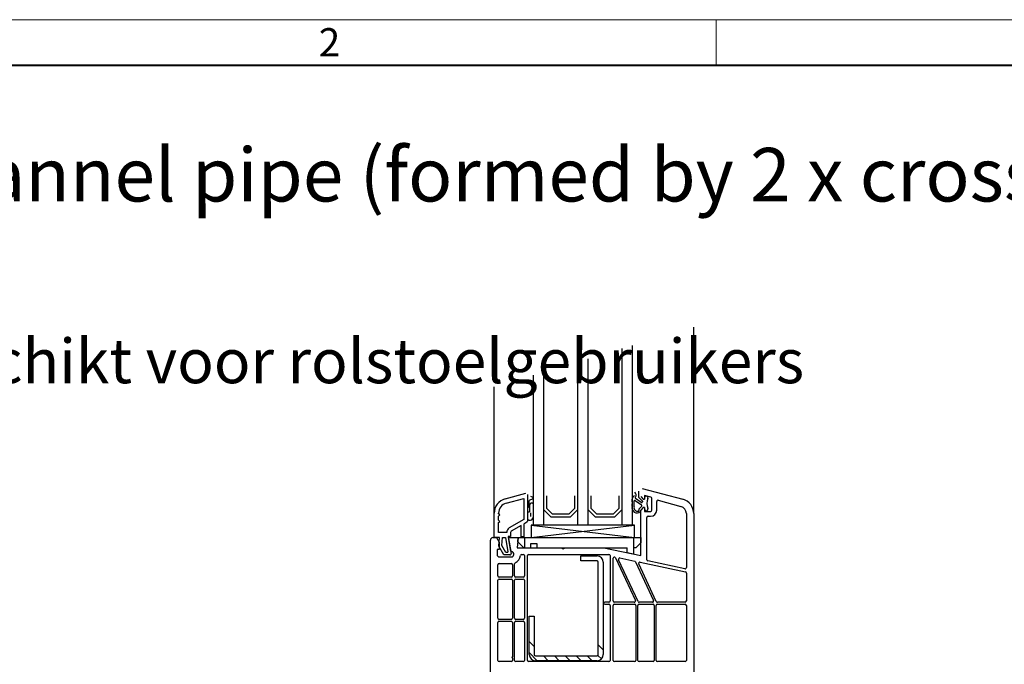
# Model space of a CAD drawing. Units: millimetres. Extents: x 0 to 1782, y 0 to 1260.
# Drawn here: x 298 to 697, y 998 to 1260 of the extents above; entities that cross this region are included whole.
import ezdxf

# ---------------------------------------------------------------- set-up
doc = ezdxf.new("R2010")
doc.units = ezdxf.units.MM
doc.header["$LTSCALE"] = 0.5
doc.linetypes.add('AUSGEZOGEN', pattern=[0])
doc.layers.get('0').update_dxf_attribs({"lineweight": 40, "plot": 0})
doc.layers.add('HAURATON_ConstructionSite_Contour', color=7, linetype='Continuous', lineweight=40)
doc.layers.add('HAURATON_Frame_LOGO', color=1, linetype='Continuous', lineweight=20)
doc.layers.add('HAURATON_Text_Macro', color=112, linetype='Continuous')
doc.styles.add('Hauraton_Platzhalter', font='arial.ttf', dxfattribs={"width": 0.948})

# ---------------------------------------------------------------- blocks, each defined once
blk = doc.blocks.new('WBLOCK_FrameLogo_M15zu1')
at = {"linetype": 'Continuous'}
for p, q in [((4455, 3149.53), (0, 3149.53)), ((1451.37, 3149.53), (1451.37, 3102.96))]:
    blk.add_line(p, q, dxfattribs=at)
at = {"linetype": 'Continuous', "lineweight": 40}
blk.add_line((4408.43, 3102.96), (46.57, 3102.96), dxfattribs=at)
at = {"insert": (1048.25, 3140.95), "char_height": 28.75, "attachment_point": 1, "style": 'Hauraton_Platzhalter'}
blk.add_mtext('2', dxfattribs=at)

msp = doc.modelspace()

# ---------------------------------------------------------------- linework, layer by layer
at = {"layer": 'HAURATON_ConstructionSite_Contour', "color": 7, "linetype": 'AUSGEZOGEN', "lineweight": 25}
for p, q in [((571.45, 1059.45), (571.45, 1135)), ((546.45, 1127.55), (546.45, 1054.66)), ((542.45, 1054.66), (542.45, 1126.36)), ((524.45, 1054.66), (524.45, 1120.99)), ((528.45, 1122.18), (528.45, 1054.66)), ((506.45, 1054.66), (506.45, 1115.63)), ((510.45, 1116.82), (510.45, 1054.66)), ((490.47, 1059.59), (490.47, 1110.87)), ((494.92, 1065.39), (503.34, 1067.65)), ((503.97, 1067.16), (503.97, 1056.33)), ((549.05, 1068.48), (549.05, 1066.19)), ((550.58, 1069.65), (567, 1065.24)), ((551.45, 1066.82), (551.45, 1065.32)), ((554.08, 1066.12), (551.45, 1066.82)), ((495.39, 1063.65), (502.47, 1065.55)), ((502.47, 1065.55), (502.47, 1057.01)), ((504.47, 1064.23), (504.47, 1062.19)), ((506.11, 1065.46), (504.72, 1064.66)), ((504.92, 1060.12), (504.92, 1062.92)), ((505.23, 1066.52), (506.11, 1066.02)), ((511.65, 1066.66), (511.65, 1061.56)), ((523.25, 1061.56), (523.25, 1066.66)), ((529.65, 1066.66), (529.65, 1061.56)), ((541.25, 1061.56), (541.25, 1066.66)), ((547.63, 1064.76), (550.24, 1062.95)), ((550.17, 1063.93), (547.85, 1065.59)), ((549.09, 1066.09), (550.54, 1064.64)), ((549.95, 1066.32), (550.95, 1065.32)), ((550.63, 1064.43), (550.63, 1064.19)), ((550.95, 1065.32), (551.45, 1065.32)), ((554.45, 1060.82), (554.45, 1065.64)), ((556.45, 1060.82), (556.45, 1064.32)), ((557.08, 1064.8), (566.22, 1062.35)), ((490.47, 1049.66), (490.47, 1059.59)), ((492.27, 1059.38), (492.27, 1059.59)), ((492.77, 1058.88), (492.27, 1059.38)), ((492.27, 1058.38), (492.77, 1058.88)), ((503.97, 1060.19), (504.67, 1060.19)), ((505.17, 1059.69), (505.17, 1058.19)), ((510.45, 1061.06), (513.45, 1058.06)), ((511.65, 1061.56), (513.95, 1059.26)), ((513.95, 1059.26), (520.95, 1059.26)), ((520.95, 1059.26), (523.25, 1061.56)), ((521.45, 1058.06), (524.45, 1061.06)), ((528.45, 1061.06), (531.45, 1058.06)), ((529.65, 1061.56), (531.95, 1059.26)), ((531.95, 1059.26), (538.95, 1059.26)), ((538.95, 1059.26), (541.25, 1061.56)), ((539.45, 1058.06), (542.45, 1061.06)), ((549.15, 1061.07), (549.15, 1060.66)), ((550.38, 1062.39), (549.21, 1061.21)), ((550.95, 1061.82), (549.95, 1060.82)), ((549.95, 1042.37), (549.95, 1060.82)), ((551.45, 1061.82), (550.95, 1061.82)), ((551.45, 1061.82), (551.45, 1060.32)), ((551.45, 1060.32), (553.95, 1060.32)), ((568.45, 1059.45), (568.45, 1037.53)), ((571.45, 1059.45), (571.45, 988.66)), ((492.27, 1056.74), (492.27, 1058.38)), ((492.77, 1056.24), (492.27, 1056.74)), ((492.27, 1055.74), (492.77, 1056.24)), ((492.27, 1051.76), (492.27, 1055.74)), ((502.47, 1057.01), (496.61, 1053.63)), ((503.72, 1055.89), (502.47, 1055.17)), ((502.47, 1055.17), (502.47, 1049.96)), ((504.48, 1056.69), (503.97, 1056.69)), ((513.45, 1058.06), (521.45, 1058.06)), ((531.45, 1058.06), (539.45, 1058.06)), ((552.45, 1040.71), (552.45, 1057.82)), ((552.95, 1058.32), (553.95, 1058.32)), ((495.56, 1051.76), (492.27, 1051.76)), ((497.16, 1051.81), (497.16, 1050.16)), ((501.47, 1054.59), (497.41, 1052.24)), ((501.47, 1049.96), (501.47, 1054.59)), ((505.45, 1049.66), (547.45, 1054.66)), ((505.45, 1054.66), (547.45, 1049.66)), ((547.45, 1054.66), (505.45, 1054.66)), ((505.45, 1054.66), (505.45, 1049.66)), ((547.45, 1049.66), (547.45, 1054.66)), ((488.95, 988.66), (488.95, 1048.66)), ((489.95, 1049.66), (491.45, 1049.66)), ((492.69, 1049.74), (490.47, 1049.66)), ((491.45, 1049.66), (492.45, 1047.86)), ((492.32, 1046.17), (492.69, 1049.74)), ((492.45, 1047.86), (492.45, 1044.86)), ((493.55, 1046.43), (493.89, 1049.67)), ((493.89, 1049.67), (495.03, 1049.67)), ((495.03, 1049.67), (496.05, 1043.9)), ((496.16, 1050.16), (497.38, 1043.25)), ((497.16, 1050.16), (496.16, 1050.16)), ((496.25, 1049.66), (549.95, 1049.66)), ((497.22, 1044.16), (496.25, 1049.66)), ((500.2, 1049.66), (499.84, 1045.56)), ((500.05, 1047.96), (500.2, 1049.66)), ((502.45, 1045.56), (500.05, 1047.96)), ((502.47, 1049.96), (501.47, 1049.96)), ((502.95, 1045.56), (502.95, 1049.66)), ((505.15, 1047.16), (505.15, 1045.56)), ((507.95, 1047.16), (505.15, 1047.16)), ((507.95, 1045.56), (507.95, 1047.16)), ((546.95, 1049.66), (546.95, 1042.91)), ((549.95, 1047.56), (547.95, 1045.56)), ((549.95, 1049.66), (549.95, 1047.56)), ((491.75, 1044.86), (491.75, 1042.36)), ((492.45, 1044.86), (491.75, 1044.86)), ((494.34, 1042.66), (492.32, 1046.17)), ((495.15, 1043.66), (493.55, 1046.43)), ((495.85, 1043.66), (495.15, 1043.66)), ((499.84, 1045.56), (544.45, 1045.56)), ((501.6, 1042.86), (502.25, 1042.86)), ((504.45, 1042.86), (537.05, 1042.86)), ((517.95, 1045.56), (518.45, 1045.06)), ((518.45, 1045.06), (518.95, 1045.56)), ((534.95, 1045.56), (549.95, 1042.37)), ((544.45, 1043.44), (544.45, 1045.56)), ((546.95, 1042.91), (544.45, 1043.44)), ((547.95, 1045.56), (546.95, 1045.56)), ((491.75, 1042.36), (492.25, 1041.86)), ((492.25, 1041.86), (497.87, 1041.86)), ((492.45, 1039.16), (497.45, 1039.16)), ((496.89, 1042.66), (494.34, 1042.66)), ((498.75, 1034.16), (498.75, 1038.97)), ((502.75, 1042.36), (502.75, 1034.16)), ((503.95, 999.86), (503.95, 1042.36)), ((525.7, 1042.23), (532.2, 1042.23)), ((525.7, 1040.23), (525.7, 1042.23)), ((532.2, 1040.23), (525.7, 1040.23)), ((532.7, 1002.23), (532.7, 1039.73)), ((534.7, 1039.73), (534.7, 1002.23)), ((537.55, 1042.36), (537.55, 1023.96)), ((538.75, 1023.96), (538.75, 1041.28)), ((539.7, 1041.49), (547.78, 1024.17)), ((548.86, 1023.75), (540.95, 1040.71)), ((541.51, 1041.41), (547.48, 1040.14)), ((547.83, 1039.86), (555.15, 1024.17)), ((556.23, 1023.75), (549.13, 1038.97)), ((549.69, 1039.67), (568.05, 1035.77)), ((567.84, 1037.04), (552.84, 1040.23)), ((491.95, 1034.16), (491.95, 1038.66)), ((497.95, 1038.66), (497.95, 1034.16)), ((568.45, 1035.28), (568.45, 1023.96)), ((491.95, 1017.01), (491.95, 1032.36)), ((497.45, 1033.66), (492.45, 1033.66)), ((492.45, 1032.86), (497.45, 1032.86)), ((497.95, 1032.36), (497.95, 1017.01)), ((498.75, 1017.01), (498.75, 1032.36)), ((502.25, 1033.66), (499.25, 1033.66)), ((499.25, 1032.86), (502.25, 1032.86)), ((502.75, 1032.36), (502.75, 1017.01)), ((537.05, 1023.46), (535.35, 1023.46)), ((547.32, 1023.46), (539.25, 1023.46)), ((554.69, 1023.46), (549.31, 1023.46)), ((567.95, 1023.46), (556.68, 1023.46)), ((535.35, 1022.66), (537.05, 1022.66)), ((537.55, 1022.16), (537.55, 999.86)), ((538.75, 999.86), (538.75, 1022.16)), ((539.25, 1022.66), (547.45, 1022.66)), ((547.95, 1022.16), (547.95, 999.86)), ((548.75, 999.86), (548.75, 1022.16)), ((549.25, 1022.66), (554.95, 1022.66)), ((555.45, 1022.16), (555.45, 999.86)), ((556.25, 999.86), (556.25, 1022.16)), ((556.75, 1022.66), (567.95, 1022.66)), ((568.45, 1022.16), (568.45, 999.86)), ((491.95, 999.86), (491.95, 1015.21)), ((497.45, 1016.51), (492.45, 1016.51)), ((492.45, 1015.71), (497.45, 1015.71)), ((497.95, 1015.21), (497.95, 1001.37)), ((498.75, 999.86), (498.75, 1015.21)), ((502.25, 1016.51), (499.25, 1016.51)), ((499.25, 1015.71), (502.25, 1015.71)), ((502.75, 1015.21), (502.75, 999.86)), ((504.7, 1017.73), (506.7, 1017.73)), ((504.7, 1002.23), (504.7, 1017.73)), ((506.7, 1017.73), (506.7, 1002.23)), ((497.45, 999.36), (492.45, 999.36)), ((497.95, 1001.37), (497.65, 1001.07)), ((497.65, 1001.07), (497.95, 1000.77)), ((497.95, 1000.77), (497.95, 999.86)), ((502.25, 999.36), (499.25, 999.36)), ((537.05, 999.36), (504.45, 999.36)), ((507.2, 1001.73), (532.2, 1001.73)), ((532.2, 999.73), (507.2, 999.73)), ((547.45, 999.36), (539.25, 999.36)), ((554.95, 999.36), (549.25, 999.36)), ((567.95, 999.36), (556.75, 999.36))]:
    msp.add_line(p, q, dxfattribs=at)
at = {"layer": 'HAURATON_ConstructionSite_Contour', "color": 18, "linetype": 'AUSGEZOGEN', "lineweight": 25, "true_color": 0x000000}
for p, q in [((506.7, 1005.45), (504.7, 1007.45)), ((507.98, 999.73), (504.7, 1003)), ((534.7, 1004.18), (532.7, 1006.18)), ((512.43, 999.73), (510.43, 1001.73)), ((516.89, 999.73), (514.89, 1001.73)), ((521.34, 999.73), (519.34, 1001.73)), ((525.79, 999.73), (523.79, 1001.73)), ((530.25, 999.73), (528.25, 1001.73)), ((533.97, 1000.46), (532.56, 1001.87))]:
    msp.add_line(p, q, dxfattribs=at)
at = {"layer": 'HAURATON_ConstructionSite_Contour', "color": 7, "linetype": 'AUSGEZOGEN', "lineweight": 25}
for centre, radius, start, end in [((546.58, 1066.93), 1.5, 324.9644, 52.7022), ((496.47, 1059.59), 6, 105, 180), ((496.47, 1059.59), 4.2, 105, 180), ((504.97, 1064.23), 0.5, 119.9999, 180), ((505.69, 1062.9), 0.762, 0.9121, 179.0879), ((505.96, 1065.74), 0.314, 298.0407, 61.9593), ((547.94, 1065.22), 1.51, 111.0835, 178.0006), ((541.11, 1064.18), 5.42, 0.1006, 11.5603), ((532.98, 1063.93), 13.56, 353.1206, 1.1316), ((533.55, 1063.92), 13.79, 352.5621, 2.7737), ((547.52, 1064.59), 0.2, 55.8504, 182.7737), ((548.01, 1065.84), 0.3, 130.9053, 238.0442), ((549.2, 1066.19), 0.15, 180, 225), ((550.33, 1064.19), 0.3, 238.0442, 0), ((549.86, 1062.55), 0.546, 342.6521, 46.1103), ((550.33, 1064.43), 0.3, 0, 45), ((552.2, 1065.82), 0.75, 335.0217, 180), ((556.65, 1063.57), 4.23, 152.8319, 207.1681), ((553.95, 1065.64), 0.5, 0, 75), ((556.95, 1064.32), 0.5, 75, 180), ((565.45, 1059.45), 6, 0, 75), ((503.97, 1062.19), 0.5, 270, 0), ((504.67, 1059.69), 0.5, 59.9987, 90), ((548.43, 1061.78), 2.06, 165.2385, 310.0437), ((548.61, 1061.83), 1.42, 167.7989, 285.9453), ((548.95, 1060.66), 0.2, 285.9451, 0), ((549.35, 1061.07), 0.2, 134.9996, 180), ((549.65, 1060.48), 0.3, 292, 0), ((552.2, 1061.32), 0.75, 180, 24.9783), ((553.95, 1060.82), 0.5, 270, 0), ((553.95, 1060.82), 2.5, 270, 0), ((565.45, 1059.45), 3, 0, 75), ((503.47, 1056.33), 0.5, 299.9999, 0), ((504.47, 1060.69), 4, 270.018, 280.37), ((504.93, 1058.25), 1.52, 280.1169, 359.159), ((552.95, 1057.82), 0.5, 90, 180), ((497.66, 1051.81), 2.1, 120, 181.2523), ((497.66, 1051.81), 0.5, 119.9999, 180), ((489.95, 1048.66), 1, 90, 180), ((495.85, 1043.86), 0.2, 270, 10.0001), ((496.89, 1043.16), 0.5, 270, 10), ((497.19, 1042.91), 1.25, 302.8599, 88.6311), ((501.6, 1042.36), 0.5, 90, 172.9003), ((502.25, 1042.36), 0.5, 0, 90), ((504.45, 1042.36), 0.5, 90, 180), ((537.05, 1042.36), 0.5, 0, 90), ((492.45, 1038.66), 0.5, 90, 180), ((497.45, 1038.66), 0.5, 0, 90), ((499.25, 1038.97), 0.5, 117.5758, 180), ((497.19, 1042.91), 3.95, 297.5758, 352.9003), ((532.2, 1039.73), 2.5, 0, 90), ((532.2, 1039.73), 0.5, 0, 90), ((539.25, 1041.28), 0.5, 25, 180), ((541.4, 1040.92), 0.5, 78, 205), ((547.38, 1039.65), 0.5, 25, 78), ((549.58, 1039.18), 0.5, 78, 205), ((552.95, 1040.71), 0.5, 180, 258), ((567.95, 1037.53), 0.5, 258, 0), ((567.95, 1035.28), 0.5, 0, 78), ((492.45, 1034.16), 0.5, 180, 270), ((492.45, 1032.36), 0.5, 90, 180), ((497.45, 1034.16), 0.5, 270, 0), ((497.45, 1032.36), 0.5, 0, 90), ((499.25, 1034.16), 0.5, 180, 270), ((499.25, 1032.36), 0.5, 90, 180), ((502.25, 1034.16), 0.5, 270, 0), ((502.25, 1032.36), 0.5, 0, 90), ((535.35, 1023.06), 0.4, 90, 270), ((537.05, 1023.96), 0.5, 270, 0), ((539.25, 1023.96), 0.5, 180, 270), ((547.32, 1023.96), 0.5, 270, 25), ((549.31, 1023.96), 0.5, 205, 270), ((554.69, 1023.96), 0.5, 270, 25), ((556.68, 1023.96), 0.5, 205, 270), ((567.95, 1023.96), 0.5, 270, 0), ((537.05, 1022.16), 0.5, 0, 90), ((539.25, 1022.16), 0.5, 90, 180), ((547.45, 1022.16), 0.5, 0, 90), ((549.25, 1022.16), 0.5, 90, 180), ((554.95, 1022.16), 0.5, 0, 90), ((556.75, 1022.16), 0.5, 90, 180), ((567.95, 1022.16), 0.5, 0, 90), ((492.45, 1017.01), 0.5, 180, 270), ((492.45, 1015.21), 0.5, 90, 180), ((497.45, 1017.01), 0.5, 270, 0), ((497.45, 1015.21), 0.5, 0, 90), ((499.25, 1017.01), 0.5, 180, 270), ((499.25, 1015.21), 0.5, 90, 180), ((502.25, 1017.01), 0.5, 270, 0), ((502.25, 1015.21), 0.5, 0, 90), ((492.45, 999.86), 0.5, 180, 270), ((497.45, 999.86), 0.5, 270, 0), ((499.25, 999.86), 0.5, 180, 270), ((502.25, 999.86), 0.5, 270, 0), ((504.45, 999.86), 0.5, 180, 270), ((507.2, 1002.23), 2.5, 180, 270), ((507.2, 1002.23), 0.5, 180, 270), ((532.2, 1002.23), 2.5, 270, 0), ((532.2, 1002.23), 0.5, 270, 0), ((537.05, 999.86), 0.5, 270, 0), ((539.25, 999.86), 0.5, 180, 270), ((547.45, 999.86), 0.5, 270, 0), ((549.25, 999.86), 0.5, 180, 270), ((554.95, 999.86), 0.5, 270, 0), ((556.75, 999.86), 0.5, 180, 270), ((567.95, 999.86), 0.5, 270, 0)]:
    msp.add_arc(centre, radius, start, end, dxfattribs=at)

# ---------------------------------------------------------------- block references
at = {"layer": 'HAURATON_Frame_LOGO', "xscale": 0.4000000002, "yscale": 0.4000000002, "zscale": 0.4000000002}
msp.add_blockref('WBLOCK_FrameLogo_M15zu1', (0, 0), dxfattribs=at)

# ---------------------------------------------------------------- texts
at = {"layer": 'HAURATON_Text_Macro', "linetype": 'Continuous', "lineweight": 0, "attachment_point": 1, "style": 'Hauraton_Platzhalter'}
for s, insert, char_height, width in [('Drainage via channel pipe (formed by 2 x cross-intersection channels), vertical outlet connection', (72.2, 1207.78), 21.7317, 1691.1711), ('Belastbaarheid:\\Pbeloopbaar en geschikt voor rolstoelgebruikers', (74.93, 1160.31), 18, 649.6706)]:
    msp.add_mtext(s, dxfattribs=dict(at, insert=insert, char_height=char_height, width=width))

doc.saveas('drawing.dxf')
